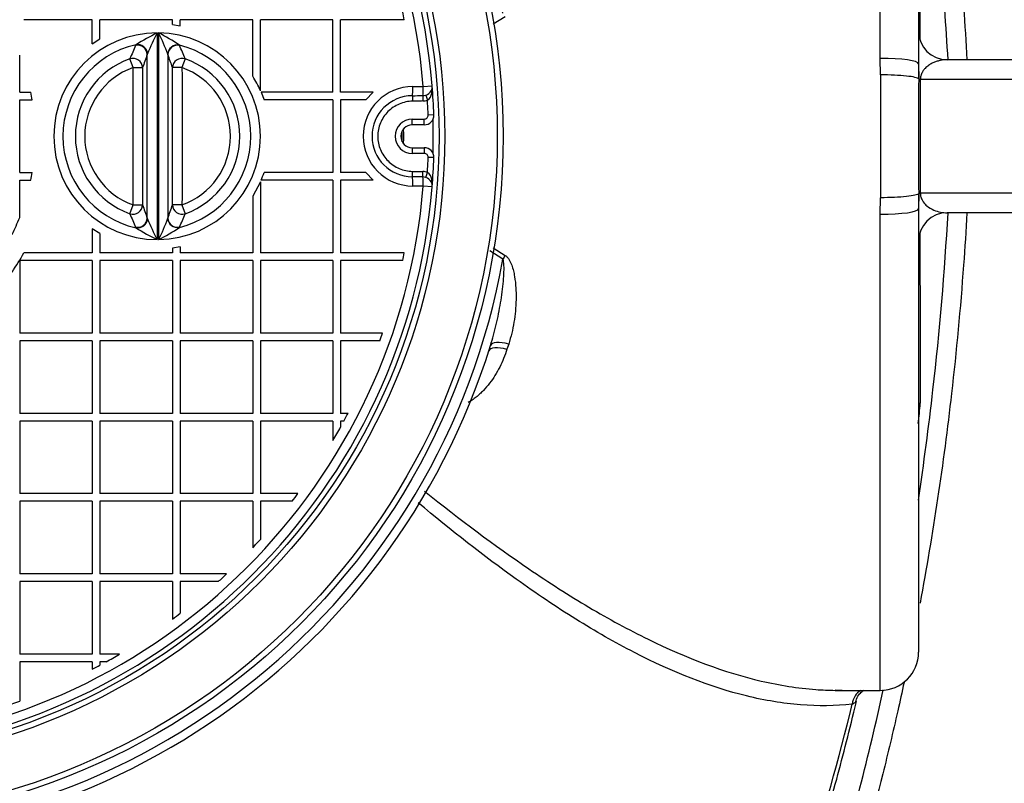
# Model space of a CAD drawing. Units: millimetres. Extents: x 0 to 16800, y 0 to 11880.
# Drawn here: x 6722 to 7237, y 3394 to 3794 of the extents above; entities that cross this region are included whole.
import ezdxf
from ezdxf.enums import TextEntityAlignment as Align

# ---------------------------------------------------------------- set-up
doc = ezdxf.new("R2010")
doc.units = ezdxf.units.MM
doc.header["$LTSCALE"] = 40
doc.layers.add('Default', color=7, linetype='Continuous')
doc.layers.add('DV2_0', color=7, linetype='Continuous')
doc.styles.add('SEACAD_Arial', font='arial.ttf')
doc.dimstyles.new('ISO', dxfattribs={"dimtxt": 140, "dimasz": 140, "dimexe": 70, "dimexo": 0, "dimgap": 35, "dimtad": 1, "dimdec": 0, "dimrnd": 10, "dimtxsty": 'SEACAD_Arial', "dimblk1": '_SE_FILLED', "dimblk2": '_SE_FILLED', "dimsah": 1, "dimcen": 70, "dimadec": 0, "dimazin": 0, "dimtfac": 0.5, "dimtdec": 4, "dimtmove": 0, "dimatfit": 3, "dimfxl": 1, "dimarcsym": 0})

# ---------------------------------------------------------------- blocks, each defined once
blk = doc.blocks.new('SE5')
at = {"layer": 'DV2_0', "color": 7, "linetype": 'Continuous'}
for p, q in [((7172.29, 3773.39), (7172.29, 4022.71)), ((7192.29, 4002.71), (7192.29, 3770.58)), ((6759.79, 3793.63), (6724.03, 3793.63)), ((6759.79, 3780.98), (6759.79, 3793.63)), ((6801.79, 3793.63), (6763.79, 3793.63)), ((6763.79, 3783.56), (6763.79, 3793.63)), ((6801.79, 3791.16), (6801.79, 3793.63)), ((6843.79, 3793.63), (6805.79, 3793.63)), ((6805.79, 3790.47), (6805.79, 3793.63)), ((6843.79, 3764.02), (6843.79, 3793.63)), ((6885.79, 3793.63), (6847.79, 3793.63)), ((6847.79, 3756.49), (6847.79, 3793.63)), ((6885.79, 3755.63), (6885.79, 3793.63)), ((6923.12, 3793.63), (6889.79, 3793.63)), ((6889.79, 3755.63), (6889.79, 3793.63)), ((6975.91, 3795.12), (6969.65, 3791.23)), ((6801.79, 3791.16), (6805.79, 3790.47)), ((6759.79, 3780.98), (6763.79, 3783.56)), ((6782.42, 3780.15), (6782.7, 3780.55)), ((6805.38, 3780.33), (6805.48, 3780.15)), ((6721.79, 3755.63), (6721.79, 3775.08)), ((6781.15, 3768.55), (6779.5, 3773.15)), ((6788.68, 3775.78), (6788.55, 3775.4)), ((6788.55, 3689.86), (6788.55, 3775.4)), ((6799.35, 3775.4), (6799.31, 3775.56)), ((6799.35, 3775.4), (6799.35, 3689.86)), ((6808.39, 3773.17), (6806.75, 3768.56)), ((7172.44, 3764.76), (7172.29, 3773.39)), ((6781.15, 3768.55), (6786.13, 3768.54)), ((6806.75, 3768.56), (6801.77, 3768.56)), ((7192.28, 3770.58), (7192.35, 3762.68)), ((7192.29, 3770.58), (7192.36, 3762.68)), ((7301.19, 3772.63), (7207.29, 3772.63)), ((7193.21, 3762.4), (7192.36, 3762.68)), ((7313.25, 3762.4), (7193.21, 3762.4)), ((6927.59, 3758.65), (6933.04, 3758.65)), ((6933.04, 3758.65), (6937.72, 3759.04)), ((6721.79, 3755.63), (6727.59, 3755.63)), ((6885.79, 3755.63), (6848.16, 3755.63)), ((6848.16, 3755.63), (6849.69, 3751.63)), ((6906.77, 3755.63), (6889.79, 3755.63)), ((6903.06, 3751.63), (6906.77, 3755.63)), ((6927.38, 3753.86), (6927.44, 3750.99)), ((6932.83, 3753.92), (6932.9, 3751.1)), ((6934.3, 3754.19), (6935.24, 3751.53)), ((6721.79, 3713.63), (6721.79, 3751.63)), ((6721.79, 3751.63), (6728.33, 3751.63)), ((6885.79, 3751.63), (6849.69, 3751.63)), ((6885.79, 3751.63), (6885.79, 3713.63)), ((6903.06, 3751.63), (6889.79, 3751.63)), ((6889.79, 3751.63), (6889.79, 3713.63)), ((6938.6, 3743.8), (6935.6, 3743.7)), ((6927.29, 3741.63), (6933.6, 3741.63)), ((6927.29, 3738.63), (6927.29, 3741.63)), ((6933.6, 3738.63), (6927.29, 3738.63)), ((6933.6, 3738.63), (6933.6, 3741.63)), ((6927.29, 3726.63), (6933.6, 3726.63)), ((6927.29, 3726.63), (6927.29, 3723.63)), ((6933.6, 3726.63), (6933.6, 3723.63)), ((6933.6, 3723.63), (6927.29, 3723.63)), ((6938.6, 3721.46), (6935.6, 3721.56)), ((6721.79, 3713.63), (6728.33, 3713.63)), ((6885.79, 3713.63), (6849.69, 3713.63)), ((6903.06, 3713.63), (6889.79, 3713.63)), ((6906.77, 3709.63), (6903.06, 3713.63)), ((6927.38, 3711.4), (6927.44, 3714.27)), ((6932.83, 3711.33), (6932.9, 3714.16)), ((6934.3, 3711.07), (6935.24, 3713.73)), ((6721.79, 3690.18), (6721.79, 3709.63)), ((6721.79, 3709.63), (6727.59, 3709.63)), ((6847.79, 3708.77), (6843.79, 3701.24)), ((6847.79, 3708.77), (6847.79, 3671.63)), ((6885.79, 3709.63), (6848.16, 3709.63)), ((6885.79, 3709.63), (6885.79, 3671.63)), ((6906.77, 3709.63), (6889.79, 3709.63)), ((6889.79, 3709.63), (6889.79, 3671.63)), ((6933.04, 3706.6), (6927.59, 3706.6)), ((6937.72, 3706.22), (6933.04, 3706.6)), ((6843.79, 3701.24), (6843.79, 3671.63)), ((7192.35, 3702.57), (7192.28, 3694.65)), ((7192.36, 3702.57), (7192.29, 3694.65)), ((7193.21, 3702.86), (7192.36, 3702.57)), ((7313.25, 3702.86), (7193.21, 3702.86)), ((6779.5, 3692.1), (6781.15, 3696.71)), ((6781.15, 3696.71), (6786.13, 3696.71)), ((6806.75, 3696.7), (6801.77, 3696.7)), ((6806.75, 3696.7), (6808.39, 3692.09)), ((7172.29, 3691.83), (7172.44, 3700.49)), ((7172.29, 3442.71), (7172.29, 3691.83)), ((7192.29, 3694.65), (7192.29, 3462.71)), ((7301.19, 3692.63), (7207.29, 3692.63)), ((6782.7, 3684.71), (6782.42, 3685.11)), ((6788.55, 3689.86), (6788.68, 3689.48)), ((6799.31, 3689.69), (6799.35, 3689.86)), ((6805.48, 3685.11), (6805.38, 3684.93)), ((6759.79, 3684.28), (6759.79, 3671.63)), ((6763.79, 3681.7), (6759.79, 3684.28)), ((6763.79, 3681.7), (6763.79, 3671.63)), ((6805.79, 3674.79), (6801.79, 3674.1)), ((6805.79, 3674.79), (6805.79, 3671.63)), ((6759.79, 3671.63), (6724.03, 3671.63)), ((6801.79, 3671.63), (6763.79, 3671.63)), ((6801.79, 3674.1), (6801.79, 3671.63)), ((6843.79, 3671.63), (6805.79, 3671.63)), ((6885.79, 3671.63), (6847.79, 3671.63)), ((6923.12, 3671.63), (6889.79, 3671.63)), ((6974.72, 3668.36), (6967.88, 3672.76)), ((6969.68, 3674.19), (6975.94, 3670.3)), ((6759.79, 3667.63), (6721.79, 3667.63)), ((6721.79, 3667.63), (6721.79, 3629.63)), ((6759.79, 3667.63), (6759.79, 3629.63)), ((6801.79, 3667.63), (6763.79, 3667.63)), ((6763.79, 3667.63), (6763.79, 3629.63)), ((6801.79, 3667.63), (6801.79, 3629.63)), ((6843.79, 3667.63), (6805.79, 3667.63)), ((6805.79, 3667.63), (6805.79, 3629.63)), ((6843.79, 3667.63), (6843.79, 3629.63)), ((6885.79, 3667.63), (6847.79, 3667.63)), ((6847.79, 3667.63), (6847.79, 3629.63)), ((6885.79, 3667.63), (6885.79, 3629.63)), ((6922.3, 3667.63), (6889.79, 3667.63)), ((6889.79, 3667.63), (6889.79, 3629.63)), ((6759.79, 3629.63), (6721.79, 3629.63)), ((6801.79, 3629.63), (6763.79, 3629.63)), ((6843.79, 3629.63), (6805.79, 3629.63)), ((6885.79, 3629.63), (6847.79, 3629.63)), ((6911.74, 3629.63), (6889.79, 3629.63)), ((6759.79, 3625.63), (6721.79, 3625.63)), ((6721.79, 3625.63), (6721.79, 3587.63)), ((6759.79, 3625.63), (6759.79, 3587.63)), ((6801.79, 3625.63), (6763.79, 3625.63)), ((6763.79, 3625.63), (6763.79, 3587.63)), ((6801.79, 3625.63), (6801.79, 3587.63)), ((6843.79, 3625.63), (6805.79, 3625.63)), ((6805.79, 3625.63), (6805.79, 3587.63)), ((6843.79, 3625.63), (6843.79, 3587.63)), ((6885.79, 3625.63), (6847.79, 3625.63)), ((6847.79, 3625.63), (6847.79, 3587.63)), ((6885.79, 3625.63), (6885.79, 3587.63)), ((6910.32, 3625.63), (6889.79, 3625.63)), ((6889.79, 3625.63), (6889.79, 3587.63)), ((6977.77, 3623.91), (6976.87, 3621.15)), ((6759.79, 3587.63), (6721.79, 3587.63)), ((6801.79, 3587.63), (6763.79, 3587.63)), ((6843.79, 3587.63), (6805.79, 3587.63)), ((6885.79, 3587.63), (6847.79, 3587.63)), ((6893.65, 3587.63), (6889.79, 3587.63)), ((6759.79, 3583.63), (6721.79, 3583.63)), ((6721.79, 3583.63), (6721.79, 3545.63)), ((6759.79, 3583.63), (6759.79, 3545.63)), ((6801.79, 3583.63), (6763.79, 3583.63)), ((6763.79, 3583.63), (6763.79, 3545.63)), ((6801.79, 3583.63), (6801.79, 3545.63)), ((6843.79, 3583.63), (6805.79, 3583.63)), ((6805.79, 3583.63), (6805.79, 3545.63)), ((6843.79, 3583.63), (6843.79, 3545.63)), ((6885.79, 3583.63), (6847.79, 3583.63)), ((6847.79, 3583.63), (6847.79, 3545.63)), ((6885.79, 3583.63), (6885.79, 3573.43)), ((6891.54, 3583.63), (6889.79, 3583.63)), ((6889.79, 3583.63), (6889.79, 3580.44)), ((6759.79, 3545.63), (6721.79, 3545.63)), ((6759.79, 3541.63), (6721.79, 3541.63)), ((6721.79, 3541.63), (6721.79, 3503.63)), ((6759.79, 3541.63), (6759.79, 3503.63)), ((6801.79, 3545.63), (6763.79, 3545.63)), ((6801.79, 3541.63), (6763.79, 3541.63)), ((6763.79, 3541.63), (6763.79, 3503.63)), ((6801.79, 3541.63), (6801.79, 3503.63)), ((6843.79, 3545.63), (6805.79, 3545.63)), ((6843.79, 3541.63), (6805.79, 3541.63)), ((6805.79, 3541.63), (6805.79, 3503.63)), ((6843.79, 3541.63), (6843.79, 3517.35)), ((6867.42, 3545.63), (6847.79, 3545.63)), ((6864.41, 3541.63), (6847.79, 3541.63)), ((6847.79, 3541.63), (6847.79, 3521.68)), ((6759.79, 3503.63), (6721.79, 3503.63)), ((6759.79, 3499.63), (6721.79, 3499.63)), ((6721.79, 3499.63), (6721.79, 3461.63)), ((6759.79, 3499.63), (6759.79, 3461.63)), ((6801.79, 3503.63), (6763.79, 3503.63)), ((6801.79, 3499.63), (6763.79, 3499.63)), ((6763.79, 3499.63), (6763.79, 3461.63)), ((6801.79, 3499.63), (6801.79, 3480.01)), ((6830.07, 3503.63), (6805.79, 3503.63)), ((6825.74, 3499.63), (6805.79, 3499.63)), ((6805.79, 3499.63), (6805.79, 3483.02)), ((6759.79, 3461.63), (6721.79, 3461.63)), ((6774, 3461.63), (6763.79, 3461.63)), ((6759.79, 3457.63), (6721.79, 3457.63)), ((6721.79, 3457.63), (6721.79, 3437.1)), ((6759.79, 3457.63), (6759.79, 3453.77)), ((6766.98, 3457.63), (6763.79, 3457.63)), ((6763.79, 3457.63), (6763.79, 3455.89)), ((7149.91, 3442.71), (7172.29, 3442.71))]:
    blk.add_line(p, q, dxfattribs=at)
for radius in [360, 357, 329.5, 326.5]:
    blk.add_circle((6614.79, 3732.63), radius, dxfattribs=at)
for centre, radius, start, end in [((6614.79, 3732.63), 370, 17.2417, 173.1079), ((6614.79, 3732.63), 365.62, 10.149, 173.3478), ((6614.79, 3732.63), 324, 4.6751, 85.3249), ((6614.79, 3732.63), 319.3, 4.6751, 85.3249), ((6614.79, 3732.63), 314.3, 11.191, 11.9353), ((6793.74, 3732.63), 54.08, 90.0416, 269.9584), ((6851.73, 3670.18), 130.18, 116.4704, 122.0215), ((6966.38, 3700.69), 192.92, 153.5197, 157.0933), ((6793.74, 3732.63), 54.08, 270.8427, 89.1573), ((6751.16, 3700.52), 96.49, 55.8061, 63.2819), ((6702.21, 3740.6), 103.2, 19.8042, 26.5355), ((7207.29, 3787.63), 15, 180, 270), ((6793.57, 3732.63), 49.14, 102.7794, 257.2206), ((7380.7, 3527.02), 649.63, 157.06722, 157.73574), ((6793.57, 3732.63), 49.14, 283.9074, 76.0926), ((6205.2, 3526.1), 651.83, 22.27351, 22.93876), ((6793.96, 3732.63), 43.03, 109.6393, 250.3607), ((7105.26, 3659.49), 337.25, 159.8993, 161.1339), ((6482.24, 3659.31), 337.69, 18.8761, 20.1074), ((6793.96, 3732.63), 43.03, 289.5917, 70.4083), ((6793.96, 3732.63), 38.14, 109.6393, 250.3607), ((6793.96, 3732.63), 38.14, 289.5917, 70.4083), ((6793.93, 3732.73), 58.88, 23.8033, 32.1134), ((18536.36, 3732.91), 11363.97, 179.83944, 180.163467), ((30368.96, 3732.9), 23176.62, 179.926367, 180.074965), ((6927.59, 3732.63), 26.02, 90, 270), ((6932.73, 3758.63), 5, 335.5657, 4.6751), ((6923.46, 3757.82), 14.31, 349.2302, 4.8797), ((6614.79, 3732.63), 324, 1.9761, 4.6751), ((6614.79, 3732.63), 115.11, 9.5003, 11.5253), ((6927.49, 3732.63), 21.23, 90.2965, 269.7035), ((6896.17, 6445.25), 2691.58, 270.66446, 270.78054), ((6932.73, 3758.63), 4.71, 271.2482, 289.4278), ((6932.94, 3758.97), 4.97, 285.8813, 330.9765), ((6932.1, 3756.03), 5.49, 304.8557, 350.7267), ((6932.73, 3758.63), 7.53, 271.2482, 289.4278), ((6614.79, 3732.63), 321, 1.9761, 3.3753), ((6933.6, 3743.63), 5, 270, 1.9761), ((6933.6, 3743.63), 2, 270, 1.9761), ((6927.29, 3732.63), 9, 90, 270), ((6927.29, 3732.63), 6, 90, 270), ((6614.79, 3732.63), 323.5, 0, 1.5874), ((6614.79, 3732.63), 307.26, 0, 0.5391), ((6614.79, 3732.63), 307.26, 359.4609, 0), ((6614.79, 3732.63), 308, 0, 0.7329), ((6614.79, 3732.63), 308, 359.2671, 0), ((6614.79, 3732.63), 323.5, 358.4126, 0), ((6933.6, 3721.63), 5, 358.0239, 90), ((6933.6, 3721.63), 2, 358.0239, 90), ((6614.79, 3732.63), 321, 356.6247, 358.0239), ((6614.79, 3732.63), 324, 355.3249, 358.0239), ((6614.79, 3732.63), 115.11, 348.4747, 350.4997), ((6793.76, 3732.62), 59.06, 337.0877, 341.2406), ((6896.17, 1020), 2691.58, 89.21946, 89.33554), ((6932.73, 3706.63), 4.71, 70.5722, 88.7518), ((6932.73, 3706.63), 7.53, 70.5722, 88.7518), ((6933.07, 3706.45), 4.78, 28.072, 75.0702), ((6932.1, 3709.23), 5.49, 9.2726, 55.145), ((6614.79, 3732.63), 319.3, 274.6751, 355.3249), ((6614.79, 3732.63), 324, 274.6751, 355.3249), ((6932.73, 3706.63), 5, 355.3249, 24.4343), ((6923.46, 3707.44), 14.31, 355.1203, 10.7698), ((7105.26, 3805.76), 337.25, 198.8661, 200.1007), ((6482.24, 3805.95), 337.69, 339.8926, 341.1239), ((6614.79, 3732.63), 365.62, 186.6522, 349.8765), ((7380.7, 3938.23), 649.63, 202.26426, 202.93278), ((6205.2, 3939.16), 651.83, 337.06124, 337.72649), ((7207.29, 3677.63), 15, 90, 180), ((6614.79, 3732.63), 370, 186.8921, 342.7837), ((6614.79, 3732.63), 115.11, 333.478, 338.3587), ((6966.38, 3764.57), 192.92, 202.9067, 206.4803), ((6702.21, 3724.66), 103.2, 333.4645, 340.1958), ((6851.73, 3795.08), 130.18, 237.9785, 243.5296), ((6751.16, 3764.74), 96.49, 296.7181, 304.1939), ((6614.79, 3732.63), 125.11, 325.4112, 330.8201), ((6614.79, 3732.63), 314.3, 348.0647, 348.809), ((6614.79, 3732.63), 314.3, 340.0966, 340.8703), ((7018.44, 3604.41), 175.09, 352.745, 356.2635), ((6614.79, 3732.63), 314.3, 331.7016, 332.5266), ((6614.79, 3732.63), 314.3, 329.5671, 331.039), ((6614.79, 3732.63), 314.3, 322.5772, 323.4898), ((6614.79, 3732.63), 314.3, 316.7687, 317.844), ((6614.79, 3732.63), 314.3, 312.156, 313.2313), ((6614.79, 3732.63), 314.3, 306.5102, 307.4228), ((6614.79, 3732.63), 314.3, 298.961, 300.4329), ((7172.29, 3462.71), 20, 270, 0), ((6614.79, 3732.63), 314.3, 297.4734, 298.2984), ((7153.07, 3512.23), 69.47, 266.3482, 269.4149), ((6614.79, 3732.63), 314.3, 289.1297, 289.9034)]:
    blk.add_arc(centre, radius, start, end, dxfattribs=at)
for centre, major_axis, ratio, start_param, end_param in [((6783.57, 3775.4), (-4.7, 1.72), 0.968864, 3.501311, 5.286404), ((6783.82, 3775.79), (-3.73, 3.33), 0.937859, 3.899543, 5.640755), ((6804.25, 3775.57), (4.25, 2.63), 0.95742, 0.80405, 2.569783), ((6804.33, 3775.4), (4.7, 1.72), 0.968883, 0.997253, 2.78176), ((6781.15, 3768.55), (-4.73, 1.61), 0.965065, 3.480695, 5.366611), ((6806.75, 3768.56), (4.73, 1.61), 0.965099, 0.917205, 2.802319), ((7172.29, 3770.58), (20, 0), 0.140262, 0, 1.570796), ((6927.29, 3758.63), (0, -5), 0.059538, 0.302035, 1.57575), ((6932.73, 3758.63), (0, -5), 0.060574, 0.34528, 1.57575), ((6940.02, 3755.32), (-2.73, 1.24), 0.586261, 0, 0.745518), ((6927.29, 3706.63), (0, 5), 0.059538, 4.707435, 5.98115), ((6932.73, 3706.63), (0, -5), 0.060574, 1.565843, 2.796313), ((6940.02, 3709.94), (-2.73, -1.24), 0.586261, 5.537667, 6.283185), ((6781.15, 3696.71), (-4.73, -1.61), 0.965065, 0.916574, 2.80249), ((6806.75, 3696.7), (4.73, -1.61), 0.965099, 3.480866, 5.36598), ((7172.29, 3694.65), (20, 0), 0.14095, 4.712389, 6.283185), ((6783.57, 3689.86), (-4.7, -1.72), 0.968864, 0.996781, 2.781875), ((6783.82, 3689.47), (-3.73, -3.33), 0.937859, 0.64243, 2.383642), ((6804.25, 3689.69), (4.25, -2.63), 0.95742, 3.713402, 5.479135), ((6804.33, 3689.86), (4.7, -1.72), 0.968883, 3.501425, 5.285932), ((6975.94, 3668.15), (-5.27, -8.5), 0.115378, 4.528463, 4.758235), ((6977.77, 3620.16), (-9.55, 2.96), 0.360596, 4.823663, 6.283185), ((6976.87, 3617.3), (-9.53, 3.03), 0.369069, 4.829405, 6.283185), ((7202.29, 3591.86), (10, 0), 0.28063, 2.722431, 3.141593), ((7165.82, 3433.61), (1.15, -9.93), 0.829289, 3.468144, 4.42473)]:
    blk.add_ellipse(centre, major_axis=major_axis, ratio=ratio, start_param=start_param, end_param=end_param, dxfattribs=at)
for points, knots in [([(7400.03, 3732.63), (7399.57, 3769.5), (7398.58, 3830.62), (7391.08, 3929.55), (7379.56, 4022.39), (7363.97, 4111.91), (7344.71, 4197.25), (7322, 4278.48), (7296.06, 4355.46), (7267.08, 4428.1), (7235.21, 4496.27), (7202.41, 4556.51), (7169.38, 4609.27), (7136.76, 4655.16), (7102.46, 4697.49), (7066.56, 4736.13), (7029.11, 4770.93), (6990.21, 4801.72), (6949.94, 4828.32), (6908.41, 4850.53), (6865.65, 4868.19), (6822.17, 4880.95), (6776.71, 4889.09), (6748.82, 4890.14), (6732.29, 4890.63)], [0, 0, 0, 0, 0.0689, 0.135551, 0.199938, 0.262074, 0.321989, 0.379727, 0.435336, 0.488868, 0.540375, 0.58991, 0.629728, 0.668255, 0.705535, 0.74162, 0.776578, 0.810493, 0.843468, 0.875638, 0.907163, 0.938242, 0.969101, 1, 1, 1, 1]), ([(7396.19, 3732.63), (7396.19, 3762.96), (7395.5, 3793.28), (7392.75, 3853.83), (7390.68, 3884.06), (7385.14, 3944.43), (7381.67, 3974.57), (7373.28, 4034.59), (7368.38, 4064.49), (7357.05, 4124.05), (7350.65, 4153.69), (7336.29, 4212.48), (7328.34, 4241.66), (7310.77, 4299.55), (7301.15, 4328.26), (7280.08, 4385.15), (7268.69, 4413.15), (7244.12, 4468.04), (7230.93, 4494.96), (7202.53, 4547.61), (7187.32, 4573.34), (7154.55, 4623.44), (7137, 4647.8), (7108.53, 4683.09), (7098.68, 4694.64), (7083.31, 4711.62), (7078.08, 4717.21), (7067.49, 4728.2), (7062.12, 4733.6), (7034.84, 4760.12), (7011.74, 4779.8), (6980.88, 4802.06), (6974.61, 4806.39), (6961.86, 4814.81), (6955.36, 4818.9), (6935.69, 4830.68), (6922.32, 4837.89), (6881.4, 4857.46), (6853.05, 4867.78), (6808.63, 4878.47), (6793.43, 4881.22), (6762.99, 4884.89), (6747.68, 4885.81), (6732.29, 4885.81)], [0, 0, 0, 0, 0.0625, 0.0625, 0.125, 0.125, 0.1875, 0.1875, 0.25, 0.25, 0.3125, 0.3125, 0.375, 0.375, 0.4375, 0.4375, 0.5, 0.5, 0.5625, 0.5625, 0.625, 0.625, 0.6875, 0.6875, 0.71875, 0.71875, 0.734375, 0.734375, 0.75, 0.75, 0.8125, 0.8125, 0.828125, 0.828125, 0.84375, 0.84375, 0.875, 0.875, 0.9375, 0.9375, 0.96875, 0.96875, 1, 1, 1, 1]), ([(6732.29, 4883.77), (6739.65, 4883.77), (6747.02, 4883.55), (6761.7, 4882.71), (6769.03, 4882.07), (6790.99, 4879.53), (6805.38, 4877.01), (6847.84, 4867.22), (6875.23, 4857.68), (6908.43, 4842.41), (6915.03, 4839.19), (6928.07, 4832.44), (6934.48, 4828.93), (6953.41, 4818.02), (6965.63, 4810.25), (7001.26, 4785.59), (7023.6, 4767.38), (7055.37, 4737.85), (7065.67, 4727.64), (7085.73, 4706.52), (7095.49, 4695.6), (7123.74, 4662.22), (7141.26, 4639.06), (7174.14, 4591.22), (7189.48, 4566.54), (7211.07, 4528.53), (7218.03, 4515.68), (7231.41, 4489.87), (7237.83, 4476.88), (7268.75, 4411.55), (7289.67, 4358.09), (7325.46, 4249.26), (7340.3, 4193.88), (7358.54, 4109.54), (7363.95, 4081.21), (7373.46, 4024.15), (7377.56, 3995.37), (7387.88, 3908.99), (7392.15, 3851.17), (7393.9, 3793.15)], [0, 0, 0, 0, 0.015625, 0.015625, 0.03125, 0.03125, 0.0625, 0.0625, 0.125, 0.125, 0.140625, 0.140625, 0.15625, 0.15625, 0.1875, 0.1875, 0.25, 0.25, 0.28125, 0.28125, 0.3125, 0.3125, 0.375, 0.375, 0.4375, 0.4375, 0.46875, 0.46875, 0.5, 0.5, 0.625, 0.625, 0.75, 0.75, 0.8125, 0.8125, 0.875, 0.875, 1, 1, 1, 1]), ([(7388.28, 3792.98), (7386.54, 3850.65), (7382.31, 3908.11), (7372.09, 3993.96), (7368.03, 4022.56), (7358.61, 4079.28), (7353.25, 4107.44), (7335.18, 4191.28), (7320.47, 4246.33), (7285.03, 4354.53), (7264.31, 4407.69), (7233.7, 4472.65), (7227.34, 4485.56), (7214.1, 4511.23), (7207.2, 4524.01), (7185.82, 4561.84), (7170.62, 4586.41), (7138.06, 4634.03), (7120.7, 4657.09), (7092.73, 4690.33), (7083.05, 4701.21), (7063.18, 4722.27), (7052.97, 4732.45), (7021.47, 4761.91), (6999.32, 4780.08), (6964.01, 4804.7), (6951.88, 4812.46), (6933.11, 4823.35), (6926.75, 4826.86), (6913.83, 4833.6), (6907.27, 4836.84), (6874.3, 4852.11), (6847.11, 4861.66), (6804.92, 4871.48), (6790.63, 4874), (6768.81, 4876.55), (6761.52, 4877.18), (6750.58, 4877.82), (6746.92, 4877.98), (6741.44, 4878.14), (6738.7, 4878.2), (6735.95, 4878.23), (6734.12, 4878.25), (6733.19, 4878.25), (6732.29, 4878.25)], [0, 0, 0, 0, 0.125, 0.125, 0.1875, 0.1875, 0.25, 0.25, 0.375, 0.375, 0.5, 0.5, 0.53125, 0.53125, 0.5625, 0.5625, 0.625, 0.625, 0.6875, 0.6875, 0.71875, 0.71875, 0.75, 0.75, 0.8125, 0.8125, 0.84375, 0.84375, 0.859375, 0.859375, 0.875, 0.875, 0.9375, 0.9375, 0.96875, 0.96875, 0.984375, 0.984375, 0.992188, 0.992188, 0.996094, 0.998047, 0.998047, 1, 1, 1, 1]), ([(6732.29, 4746.54), (6733.13, 4746.54), (6733.98, 4746.54), (6735.67, 4746.52), (6738.21, 4746.49), (6740.73, 4746.43), (6745.78, 4746.28), (6749.14, 4746.13), (6759.18, 4745.52), (6765.83, 4744.92), (6785.7, 4742.54), (6798.8, 4740.19), (6824.73, 4734.02), (6837.56, 4730.19), (6856.61, 4723.39), (6862.92, 4720.95), (6875.33, 4715.76), (6881.45, 4713.02), (6911.66, 4698.6), (6934.56, 4684.79), (6961.86, 4665.13), (6967.26, 4661.07), (6977.85, 4652.79), (6983.05, 4648.55), (6998.38, 4635.6), (7008.24, 4626.63), (7036.88, 4598.82), (7054.69, 4579.08), (7079.84, 4547.97), (7087.95, 4537.35), (7103.69, 4515.64), (7111.3, 4504.56), (7133.24, 4470.98), (7146.75, 4448.07), (7171.87, 4401.34), (7183.48, 4377.53), (7205.05, 4329.12), (7215, 4304.52), (7228.8, 4267.08), (7233.21, 4254.52), (7241.67, 4229.21), (7245.72, 4216.45), (7265.02, 4152.49), (7277.42, 4100.88), (7297.04, 3996.9), (7304.26, 3944.54), (7313.87, 3839.11), (7316.27, 3786.04), (7316.26, 3732.63)], [0, 0, 0, 0, 0.001953, 0.001953, 0.003906, 0.007812, 0.007812, 0.015625, 0.015625, 0.03125, 0.03125, 0.0625, 0.0625, 0.09375, 0.09375, 0.109375, 0.109375, 0.125, 0.125, 0.1875, 0.1875, 0.203125, 0.203125, 0.21875, 0.21875, 0.25, 0.25, 0.3125, 0.3125, 0.34375, 0.34375, 0.375, 0.375, 0.4375, 0.4375, 0.5, 0.5, 0.5625, 0.5625, 0.59375, 0.59375, 0.625, 0.625, 0.75, 0.75, 0.875, 0.875, 1, 1, 1, 1]), ([(7305.13, 3785.34), (7303.53, 3835.76), (7299.77, 3885.92), (7287.8, 3985.73), (7279.6, 4035.37), (7258.28, 4134.08), (7245.31, 4182.53), (7214.22, 4277.34), (7196.12, 4323.72), (7164.28, 4391.42), (7152.88, 4413.67), (7134.41, 4446.49), (7128.02, 4457.34), (7114.75, 4478.84), (7107.85, 4489.52), (7086.42, 4521.02), (7071.25, 4541.28), (7038.82, 4580.05), (7021.56, 4598.57), (6993.76, 4624.75), (6984.23, 4633.14), (6964.7, 4649.14), (6954.68, 4656.76), (6923.8, 4678.39), (6902.14, 4691.16), (6873.36, 4704.58), (6867.51, 4707.14), (6855.68, 4711.96), (6849.73, 4714.21), (6831.78, 4720.47), (6819.68, 4723.99), (6795.2, 4729.68), (6782.82, 4731.85), (6764.04, 4734.04), (6757.74, 4734.59), (6748.24, 4735.14), (6745.07, 4735.27), (6740.29, 4735.41), (6737.89, 4735.46), (6735.5, 4735.49), (6733.9, 4735.5), (6733.08, 4735.5), (6732.29, 4735.5)], [0, 0, 0, 0, 0.125, 0.125, 0.25, 0.25, 0.375, 0.375, 0.5, 0.5, 0.5625, 0.5625, 0.59375, 0.59375, 0.625, 0.625, 0.6875, 0.6875, 0.75, 0.75, 0.78125, 0.78125, 0.8125, 0.8125, 0.875, 0.875, 0.890625, 0.890625, 0.90625, 0.90625, 0.9375, 0.9375, 0.96875, 0.96875, 0.984375, 0.984375, 0.992188, 0.992188, 0.996094, 0.998047, 0.998047, 1, 1, 1, 1]), ([(7192.67, 3979.07), (7199.65, 3941.97), (7205.25, 3904.64), (7212.11, 3844.82), (7214.21, 3822.5), (7216.51, 3790.96), (7217.11, 3781.82), (7217.62, 3772.66)], [0.7694399, 0.7694399, 0.7694399, 0.7694399, 0.875, 0.875, 0.9375, 0.9375, 0.9629647, 0.9629647, 0.9629647, 0.9629647]), ([(7207.73, 3772.6), (7207.23, 3781.46), (7206.66, 3790.31), (7204.4, 3821.25), (7202.35, 3843.27), (7197.72, 3883.9), (7195.27, 3902.53), (7192.48, 3921.11)], [0.037503, 0.037503, 0.037503, 0.037503, 0.0625, 0.0625, 0.125, 0.125, 0.1782352, 0.1782352, 0.1782352, 0.1782352]), ([(7193.16, 3872.36), (7193.12, 3849.45), (7193.08, 3826.37), (7193.03, 3796.69), (7193.02, 3790.26), (7193.01, 3783.82)], [0, 0, 0, 0, 0.5, 0.5, 0.6376936, 0.6376936, 0.6376936, 0.6376936]), ([(7207.29, 3772.63), (7206.15, 3772.63), (7204.99, 3772.53), (7203.23, 3772.2), (7202.64, 3772.06), (7201.45, 3771.71), (7200.85, 3771.5), (7199.65, 3770.99), (7199.04, 3770.68), (7197.83, 3769.96), (7197.22, 3769.54), (7196.31, 3768.75), (7196.01, 3768.46), (7195.4, 3767.8), (7195.09, 3767.43), (7194.64, 3766.79), (7194.49, 3766.55), (7194.2, 3766.04), (7194.05, 3765.75), (7193.83, 3765.26), (7193.76, 3765.09), (7193.62, 3764.7), (7193.56, 3764.5), (7193.46, 3764.15), (7193.43, 3764.03), (7193.37, 3763.76), (7193.34, 3763.62), (7193.26, 3763.16), (7193.22, 3762.8), (7193.21, 3762.4)], [0, 0, 0, 0, 0.25, 0.25, 0.375, 0.375, 0.5, 0.5, 0.625, 0.625, 0.75, 0.75, 0.8125, 0.8125, 0.875, 0.875, 0.90625, 0.90625, 0.9375, 0.9375, 0.953125, 0.953125, 0.96875, 0.96875, 0.976562, 0.976562, 0.984375, 0.984375, 1, 1, 1, 1]), ([(7192.36, 3762.68), (7192.13, 3762.96), (7191.45, 3763.22), (7189.25, 3763.72), (7187.74, 3763.95), (7184.1, 3764.33), (7181.97, 3764.48), (7177.37, 3764.69), (7174.91, 3764.75), (7172.44, 3764.76)], [0, 0, 0, 0, 0.25, 0.25, 0.5, 0.5, 0.75, 0.75, 1, 1, 1, 1]), ([(7193.21, 3762.4), (7193.2, 3752.5), (7193.2, 3742.56), (7193.2, 3722.7), (7193.2, 3712.76), (7193.21, 3702.86)], [0, 0, 0, 0, 0.5, 0.5, 1, 1, 1, 1]), ([(6927.44, 3750.99), (6925.03, 3750.95), (6922.65, 3750.43), (6918.28, 3748.57), (6916.26, 3747.2), (6913.74, 3744.67), (6912.97, 3743.73), (6911.65, 3741.75), (6911.1, 3740.71), (6910.18, 3738.5), (6909.83, 3737.34), (6909.37, 3735.01), (6909.25, 3733.83), (6909.25, 3730.22), (6909.74, 3727.83), (6911.1, 3724.54), (6911.67, 3723.47), (6913, 3721.49), (6913.75, 3720.57), (6915.43, 3718.89), (6916.37, 3718.11), (6918.34, 3716.78), (6919.38, 3716.22), (6921.58, 3715.28), (6922.73, 3714.92), (6925.05, 3714.43), (6926.23, 3714.29), (6927.44, 3714.27)], [0, 0, 0, 0, 0.125, 0.125, 0.25, 0.25, 0.3125, 0.3125, 0.375, 0.375, 0.4375, 0.4375, 0.5, 0.5, 0.625, 0.625, 0.6875, 0.6875, 0.75, 0.75, 0.8125, 0.8125, 0.875, 0.875, 0.9375, 0.9375, 1, 1, 1, 1]), ([(6932.9, 3751.1), (6931.96, 3751.08), (6931.03, 3751.06), (6930.1, 3751.04), (6929.21, 3751.02), (6928.32, 3751.01), (6927.44, 3750.99)], [0, 0, 0, 0, 0.512906, 0.512906, 0.512906, 1, 1, 1, 1]), ([(7316.26, 3732.63), (7316.27, 3679.19), (7313.87, 3626.17), (7304.28, 3520.92), (7297.09, 3468.7), (7277.58, 3365.14), (7265.27, 3313.78), (7242.34, 3237.51), (7233.94, 3212.21), (7215.47, 3161.91), (7205.45, 3137.09), (7183.77, 3088.34), (7172.1, 3064.37), (7146.87, 3017.4), (7133.31, 2994.39), (7111.3, 2960.7), (7103.7, 2949.63), (7088.03, 2928.01), (7079.95, 2917.43), (7054.93, 2886.46), (7037.22, 2866.82), (6999.33, 2829.93), (6979.16, 2812.67), (6946.55, 2789.07), (6935.23, 2781.55), (6912.14, 2767.68), (6900.35, 2761.29), (6876.21, 2749.7), (6863.87, 2744.5), (6844.91, 2737.67), (6838.51, 2735.56), (6825.56, 2731.67), (6819, 2729.89), (6799.29, 2725.16), (6786.04, 2722.77), (6766.01, 2720.36), (6759.3, 2719.75), (6749.21, 2719.14), (6745.83, 2718.98), (6740.76, 2718.83), (6738.23, 2718.77), (6735.26, 2718.73), (6733.99, 2718.72), (6733.14, 2718.72), (6732.71, 2718.72), (6732.29, 2718.72)], [0, 0, 0, 0, 0.125, 0.125, 0.25, 0.25, 0.375, 0.375, 0.4375, 0.4375, 0.5, 0.5, 0.5625, 0.5625, 0.625, 0.625, 0.65625, 0.65625, 0.6875, 0.6875, 0.75, 0.75, 0.8125, 0.8125, 0.84375, 0.84375, 0.875, 0.875, 0.90625, 0.90625, 0.921875, 0.921875, 0.9375, 0.9375, 0.96875, 0.96875, 0.984375, 0.984375, 0.992188, 0.992188, 0.996094, 0.998047, 0.999023, 0.999023, 1, 1, 1, 1]), ([(6732.29, 2579.45), (6762.96, 2579.45), (6793, 2583.11), (6829.85, 2591.88), (6837.19, 2593.84), (6851.79, 2598.18), (6859.07, 2600.57), (6880.66, 2608.29), (6894.68, 2614.16), (6922.05, 2627.23), (6935.39, 2634.42), (6954.95, 2646.11), (6961.39, 2650.15), (6974.13, 2658.54), (6980.43, 2662.88), (7011.36, 2685.15), (7034.37, 2704.73), (7077.63, 2746.69), (7097.89, 2769.07), (7126.52, 2804.43), (7135.79, 2816.54), (7153.64, 2841.11), (7162.22, 2853.58), (7187.04, 2891.45), (7202.35, 2917.33), (7230.88, 2970.2), (7244.1, 2997.17), (7268.68, 3052.08), (7280.04, 3080.02), (7295.82, 3122.59), (7300.86, 3136.91), (7310.52, 3165.64), (7315.12, 3180.07), (7328.32, 3223.53), (7336.28, 3252.74), (7350.66, 3311.61), (7357.07, 3341.27), (7368.38, 3400.78), (7373.28, 3430.66), (7381.66, 3490.65), (7385.13, 3520.78), (7393.45, 3611.34), (7396.19, 3671.98), (7396.19, 3732.63)], [0, 0, 0, 0, 0.0625, 0.0625, 0.078125, 0.078125, 0.09375, 0.09375, 0.125, 0.125, 0.15625, 0.15625, 0.171875, 0.171875, 0.1875, 0.1875, 0.25, 0.25, 0.3125, 0.3125, 0.34375, 0.34375, 0.375, 0.375, 0.4375, 0.4375, 0.5, 0.5, 0.5625, 0.5625, 0.59375, 0.59375, 0.625, 0.625, 0.6875, 0.6875, 0.75, 0.75, 0.8125, 0.8125, 0.875, 0.875, 1, 1, 1, 1]), ([(6732.29, 2574.63), (6746.8, 2575), (6770.81, 2575.79), (6809.32, 2581.77), (6850.63, 2592.08), (6895.11, 2608.44), (6941.14, 2631.69), (6983.18, 2658.51), (7021.43, 2687.92), (7056.13, 2719.08), (7090.79, 2754.65), (7124.56, 2794.36), (7156.73, 2837.63), (7184.46, 2879.62), (7208.21, 2919.56), (7228.53, 2957.08), (7248.07, 2996.34), (7267.95, 3040.16), (7288.79, 3091.37), (7309.35, 3148.4), (7329.18, 3211.57), (7346.64, 3276.86), (7361.7, 3343.75), (7374.35, 3411.7), (7385.06, 3484.74), (7393.32, 3562.39), (7398.92, 3647.22), (7399.67, 3700.23), (7400.03, 3732.63)], [0, 0, 0, 0, 0.027117, 0.053197, 0.078424, 0.114949, 0.150174, 0.18426, 0.217273, 0.24921, 0.280031, 0.319278, 0.356254, 0.390772, 0.422649, 0.451713, 0.478447, 0.512768, 0.550578, 0.592039, 0.637323, 0.686614, 0.730891, 0.7782, 0.828657, 0.882376, 0.939461, 1, 1, 1, 1]), ([(6927.44, 3714.27), (6928.32, 3714.25), (6929.21, 3714.23), (6930.1, 3714.22), (6931.03, 3714.2), (6931.96, 3714.18), (6932.9, 3714.16)], [0, 0, 0, 0, 0.487094, 0.487094, 0.487094, 1, 1, 1, 1]), ([(7192.36, 3702.57), (7192.13, 3702.3), (7191.45, 3702.03), (7189.25, 3701.53), (7187.74, 3701.31), (7184.1, 3700.92), (7181.97, 3700.77), (7177.37, 3700.56), (7174.91, 3700.5), (7172.44, 3700.49)], [0, 0, 0, 0, 0.25, 0.25, 0.5, 0.5, 0.75, 0.75, 1, 1, 1, 1]), ([(7193.21, 3702.86), (7193.22, 3702.46), (7193.26, 3702.1), (7193.36, 3701.5), (7193.42, 3701.24), (7193.62, 3700.54), (7193.76, 3700.17), (7194.19, 3699.18), (7194.49, 3698.69), (7195.39, 3697.4), (7196, 3696.78), (7197.83, 3695.2), (7199.05, 3694.53), (7202.65, 3692.99), (7205, 3692.63), (7207.29, 3692.63)], [0, 0, 0, 0, 0.015625, 0.015625, 0.03125, 0.03125, 0.0625, 0.0625, 0.125, 0.125, 0.25, 0.25, 0.5, 0.5, 1, 1, 1, 1]), ([(7192.19, 3542.22), (7195.09, 3561.42), (7197.64, 3580.69), (7203.34, 3630.71), (7205.97, 3661.55), (7207.73, 3692.55)], [0.8199234, 0.8199234, 0.8199234, 0.8199234, 0.875, 0.875, 0.962428, 0.962428, 0.962428, 0.962428]), ([(7217.62, 3692.58), (7217.11, 3683.44), (7216.51, 3674.3), (7214.2, 3642.74), (7212.11, 3620.37), (7205.33, 3561.34), (7199.87, 3524.78), (7193.08, 3488.39)], [0.0370594, 0.0370594, 0.0370594, 0.0370594, 0.0625, 0.0625, 0.125, 0.125, 0.2278909, 0.2278909, 0.2278909, 0.2278909]), ([(6732.29, 2729.76), (6733.08, 2729.76), (6733.89, 2729.76), (6735.49, 2729.77), (6737.88, 2729.8), (6743.46, 2729.91), (6748.22, 2730.12), (6757.72, 2730.67), (6764.02, 2731.22), (6782.83, 2733.41), (6795.25, 2735.58), (6813.71, 2739.88), (6819.83, 2741.49), (6832.02, 2745.04), (6838.1, 2746.98), (6856.17, 2753.31), (6867.89, 2758.12), (6902.18, 2774.13), (6923.88, 2786.91), (6954.99, 2808.72), (6965.15, 2816.46), (6984.74, 2832.56), (6994.2, 2840.92), (7021.68, 2866.82), (7038.8, 2885.19), (7071.07, 2923.75), (7086.21, 2943.95), (7114.76, 2985.89), (7127.97, 3007.35), (7152.61, 3051.09), (7164.05, 3073.37), (7196.02, 3141.27), (7214.25, 3187.96), (7237.76, 3259.75), (7244.96, 3284.02), (7258.02, 3332.66), (7263.89, 3357.08), (7279.72, 3430.61), (7287.86, 3480.01), (7299.77, 3579.46), (7303.53, 3629.53), (7305.13, 3679.92)], [0, 0, 0, 0, 0.001953, 0.001953, 0.003906, 0.007813, 0.015625, 0.015625, 0.03125, 0.03125, 0.0625, 0.0625, 0.078125, 0.078125, 0.09375, 0.09375, 0.125, 0.125, 0.1875, 0.1875, 0.21875, 0.21875, 0.25, 0.25, 0.3125, 0.3125, 0.375, 0.375, 0.4375, 0.4375, 0.5, 0.5, 0.625, 0.625, 0.6875, 0.6875, 0.75, 0.75, 0.875, 0.875, 1, 1, 1, 1]), ([(7193.01, 3681.45), (7193.02, 3675.03), (7193.03, 3668.63), (7193.06, 3650.61), (7193.08, 3639.03), (7193.11, 3621.71), (7193.12, 3615.95), (7193.14, 3604.46), (7193.15, 3598.73), (7193.16, 3593)], [0.3626982, 0.3626982, 0.3626982, 0.3626982, 0.5, 0.5, 0.75, 0.75, 0.875, 0.875, 1, 1, 1, 1]), ([(6732.29, 2587.01), (6739.6, 2587.01), (6746.93, 2587.22), (6761.52, 2588.07), (6768.81, 2588.71), (6790.63, 2591.26), (6804.92, 2593.78), (6847.11, 2603.6), (6874.3, 2613.15), (6907.27, 2628.42), (6913.83, 2631.65), (6926.75, 2638.4), (6933.11, 2641.91), (6951.88, 2652.8), (6964.01, 2660.56), (6999.32, 2685.18), (7021.47, 2703.35), (7052.97, 2732.81), (7063.18, 2742.99), (7083.05, 2764.05), (7092.73, 2774.93), (7120.7, 2808.17), (7138.06, 2831.23), (7170.62, 2878.85), (7185.82, 2903.41), (7207.2, 2941.25), (7214.1, 2954.03), (7227.34, 2979.7), (7233.7, 2992.61), (7264.31, 3057.57), (7285.03, 3110.73), (7320.47, 3218.93), (7335.18, 3273.98), (7353.25, 3357.82), (7358.61, 3385.97), (7368.03, 3442.7), (7372.09, 3471.3), (7382.31, 3557.15), (7386.54, 3614.61), (7388.28, 3672.28)], [0, 0, 0, 0, 0.015625, 0.015625, 0.03125, 0.03125, 0.0625, 0.0625, 0.125, 0.125, 0.140625, 0.140625, 0.15625, 0.15625, 0.1875, 0.1875, 0.25, 0.25, 0.28125, 0.28125, 0.3125, 0.3125, 0.375, 0.375, 0.4375, 0.4375, 0.46875, 0.46875, 0.5, 0.5, 0.625, 0.625, 0.75, 0.75, 0.8125, 0.8125, 0.875, 0.875, 1, 1, 1, 1]), ([(7393.9, 3672.11), (7392.15, 3614.08), (7387.88, 3556.27), (7377.56, 3469.89), (7373.46, 3441.11), (7363.95, 3384.05), (7358.54, 3355.72), (7340.3, 3271.38), (7325.46, 3216), (7289.67, 3107.17), (7268.75, 3053.7), (7237.83, 2988.38), (7231.41, 2975.39), (7218.03, 2949.58), (7211.07, 2936.73), (7189.48, 2898.72), (7174.14, 2874.04), (7141.26, 2826.2), (7123.74, 2803.04), (7095.49, 2769.66), (7085.73, 2758.74), (7065.67, 2737.62), (7055.37, 2727.41), (7023.6, 2697.88), (7001.26, 2679.67), (6965.63, 2655.01), (6953.41, 2647.24), (6934.48, 2636.33), (6928.07, 2632.82), (6915.03, 2626.07), (6908.43, 2622.84), (6875.23, 2607.58), (6847.84, 2598.04), (6805.38, 2588.24), (6790.99, 2585.73), (6769.03, 2583.19), (6761.7, 2582.55), (6750.69, 2581.92), (6747.01, 2581.76), (6741.5, 2581.6), (6738.74, 2581.54), (6735.98, 2581.51), (6734.14, 2581.49), (6733.2, 2581.49), (6732.29, 2581.49)], [0, 0, 0, 0, 0.125, 0.125, 0.1875, 0.1875, 0.25, 0.25, 0.375, 0.375, 0.5, 0.5, 0.53125, 0.53125, 0.5625, 0.5625, 0.625, 0.625, 0.6875, 0.6875, 0.71875, 0.71875, 0.75, 0.75, 0.8125, 0.8125, 0.84375, 0.84375, 0.859375, 0.859375, 0.875, 0.875, 0.9375, 0.9375, 0.96875, 0.96875, 0.984375, 0.984375, 0.992188, 0.992188, 0.996094, 0.998047, 0.998047, 1, 1, 1, 1]), ([(6975.94, 3670.3), (6976.17, 3670.16), (6976.38, 3670), (6976.78, 3669.66), (6976.96, 3669.47), (6977.48, 3668.89), (6977.78, 3668.46), (6978.32, 3667.57), (6978.55, 3667.11), (6978.98, 3666.17), (6979.17, 3665.69), (6979.7, 3664.24), (6979.98, 3663.25), (6980.46, 3661.27), (6980.66, 3660.27), (6981.16, 3657.24), (6981.37, 3655.22), (6981.55, 3652.18), (6981.59, 3651.17), (6981.63, 3649.15), (6981.62, 3648.15), (6981.56, 3645.15), (6981.44, 3643.16), (6981.08, 3639.23), (6980.83, 3637.28), (6979.87, 3631.47), (6978.97, 3627.66), (6977.77, 3623.91)], [0, 0, 0, 0, 0.015625, 0.015625, 0.03125, 0.03125, 0.0625, 0.0625, 0.09375, 0.09375, 0.125, 0.125, 0.1875, 0.1875, 0.25, 0.25, 0.375, 0.375, 0.4375, 0.4375, 0.5, 0.5, 0.625, 0.625, 0.75, 0.75, 1, 1, 1, 1]), ([(6968.22, 3623.12), (6969.35, 3626.78), (6970.35, 3630.47), (6972.11, 3637.92), (6972.87, 3641.67), (6973.83, 3647.34), (6974.11, 3649.24), (6974.61, 3653.06), (6974.82, 3654.97), (6975.07, 3657.85), (6975.14, 3658.81), (6975.25, 3660.73), (6975.29, 3661.69), (6975.32, 3663.61), (6975.31, 3664.58), (6975.23, 3666.02), (6975.18, 3666.5), (6975.08, 3667.22), (6975.03, 3667.45), (6974.94, 3667.8), (6974.91, 3667.92), (6974.83, 3668.15), (6974.78, 3668.26), (6974.72, 3668.36)], [0, 0, 0, 0, 0.25, 0.25, 0.5, 0.5, 0.625, 0.625, 0.75, 0.75, 0.8125, 0.8125, 0.875, 0.875, 0.9375, 0.9375, 0.96875, 0.96875, 0.984375, 0.984375, 0.992187, 0.992187, 1, 1, 1, 1]), ([(6976.87, 3621.15), (6976.34, 3619.55), (6975.76, 3617.98), (6974.49, 3614.88), (6973.79, 3613.35), (6972.28, 3610.37), (6971.47, 3608.92), (6969.71, 3606.1), (6968.78, 3604.73), (6966.75, 3602.08), (6965.66, 3600.8), (6963.9, 3598.96), (6963.29, 3598.36), (6962.03, 3597.21), (6961.38, 3596.66), (6960.04, 3595.6), (6959.34, 3595.09), (6958.26, 3594.38), (6957.89, 3594.15), (6957.21, 3593.75), (6956.9, 3593.58), (6956.59, 3593.41)], [0, 0, 0, 0, 0.125, 0.125, 0.25, 0.25, 0.375, 0.375, 0.5, 0.5, 0.625, 0.625, 0.6875, 0.6875, 0.75, 0.75, 0.8125, 0.8125, 0.84375, 0.84375, 0.8686667, 0.8686667, 0.8686667, 0.8686667]), ([(6933.77, 3546.91), (6952.23, 3532.11), (6970.37, 3518.52), (6998.86, 3499.12), (7009.32, 3492.42), (7030.18, 3480.07), (7040.54, 3474.43), (7071.06, 3459.5), (7090.75, 3452.09), (7119.62, 3445.34), (7129.16, 3443.83), (7141.9, 3442.89), (7145.3, 3442.75), (7148.67, 3442.71)], [0.0368176, 0.0368176, 0.0368176, 0.0368176, 0.25, 0.25, 0.375, 0.375, 0.5, 0.5, 0.75, 0.75, 0.875, 0.875, 0.921008, 0.921008, 0.921008, 0.921008]), ([(7157.59, 3435.51), (7148.75, 3434.5), (7139.74, 3434.39), (7121.3, 3435.85), (7111.85, 3437.43), (7083.25, 3444.45), (7063.74, 3452.15), (7033.48, 3467.69), (7023.2, 3473.56), (7002.53, 3486.42), (6992.16, 3493.39), (6964.82, 3512.95), (6947.75, 3526.33), (6930.4, 3540.87)], [0, 0, 0, 0, 0.125, 0.125, 0.25, 0.25, 0.5, 0.5, 0.625, 0.625, 0.75, 0.75, 0.9527247, 0.9527247, 0.9527247, 0.9527247]), ([(7184.73, 3446.86), (7183.65, 3441.87), (7182.55, 3436.9), (7178.93, 3420.93), (7176.31, 3409.94), (7168.08, 3377.19), (7162.08, 3355.56), (7142.51, 3291.34), (7127.37, 3249.4), (7100.94, 3188.04), (7091.5, 3167.85), (7071.2, 3128.06), (7060.34, 3108.46), (7042.78, 3079.59), (7036.72, 3070.05), (7024.11, 3051.18), (7017.59, 3041.86), (6997.41, 3014.5), (6983.12, 2996.95), (6960.1, 2971.93), (6952.15, 2963.79), (6935.71, 2948.09), (6927.26, 2940.56), (6909.85, 2926.22), (6900.89, 2919.4), (6882.39, 2906.57), (6872.84, 2900.56), (6858.01, 2892.27), (6852.98, 2889.62), (6842.72, 2884.61), (6837.51, 2882.25), (6821.77, 2875.71), (6811.07, 2872.02), (6794.65, 2867.68), (6789.11, 2866.44), (6777.91, 2864.39), (6772.22, 2863.58), (6760.84, 2862.45), (6755.14, 2862.12), (6746.58, 2862.01), (6743.73, 2862.04), (6739.44, 2862.17), (6738.01, 2862.23), (6735.87, 2862.34), (6735.15, 2862.38), (6733.72, 2862.47), (6732.99, 2862.52), (6732.29, 2862.57)], [0.2671105, 0.2671105, 0.2671105, 0.2671105, 0.28125, 0.28125, 0.3125, 0.3125, 0.375, 0.375, 0.5, 0.5, 0.5625, 0.5625, 0.625, 0.625, 0.65625, 0.65625, 0.6875, 0.6875, 0.75, 0.75, 0.78125, 0.78125, 0.8125, 0.8125, 0.84375, 0.84375, 0.875, 0.875, 0.890625, 0.890625, 0.90625, 0.90625, 0.9375, 0.9375, 0.953125, 0.953125, 0.96875, 0.96875, 0.984375, 0.984375, 0.9921875, 0.9921875, 0.9960938, 0.9960938, 0.9980469, 0.9980469, 1, 1, 1, 1]), ([(6732.29, 2871.15), (6732.99, 2871.09), (6733.71, 2871.04), (6735.12, 2870.95), (6737.24, 2870.83), (6739.35, 2870.75), (6743.57, 2870.62), (6746.38, 2870.61), (6754.77, 2870.74), (6760.34, 2871.07), (6776.97, 2872.8), (6787.95, 2874.89), (6804.26, 2879.33), (6809.68, 2881.03), (6820.28, 2884.76), (6825.49, 2886.8), (6840.9, 2893.38), (6850.85, 2898.4), (6870.24, 2909.49), (6879.69, 2915.57), (6898.07, 2928.59), (6906.9, 2935.46), (6932.5, 2956.99), (6948.36, 2972.57), (6970.77, 2997.33), (6978.01, 3005.81), (6992.06, 3023.22), (6998.89, 3032.15), (7018.61, 3059.28), (7030.8, 3077.86), (7053.63, 3115.86), (7064.27, 3135.27), (7084.22, 3174.8), (7093.53, 3194.92), (7106.59, 3225.57), (7110.79, 3235.87), (7118.91, 3256.61), (7122.83, 3267.07), (7134.14, 3298.58), (7141.07, 3319.7), (7157.58, 3374.66), (7166.33, 3408.67), (7173.84, 3442.9)], [0, 0, 0, 0, 0.0019531, 0.0019531, 0.0039062, 0.0078125, 0.0078125, 0.015625, 0.015625, 0.03125, 0.03125, 0.0625, 0.0625, 0.078125, 0.078125, 0.09375, 0.09375, 0.125, 0.125, 0.15625, 0.15625, 0.1875, 0.1875, 0.25, 0.25, 0.28125, 0.28125, 0.3125, 0.3125, 0.375, 0.375, 0.4375, 0.4375, 0.5, 0.5, 0.53125, 0.53125, 0.5625, 0.5625, 0.625, 0.625, 0.7243885, 0.7243885, 0.7243885, 0.7243885]), ([(7159.62, 3436.95), (7159.63, 3437.12), (7159.72, 3438.29), (7160.89, 3440.24), (7162.41, 3441.92), (7163.35, 3442.59), (7163.64, 3442.77)], [0, 0, 0, 0, 0.0273456, 0.217169, 0.3718947, 0.4455153, 0.4455153, 0.4455153, 0.4455153]), ([(6732.41, 2925.93), (6738.83, 2925.8), (6750, 2925.65), (6768.07, 2926.74), (6785.83, 2929.3), (6803.27, 2933.62), (6821.66, 2939.56), (6840.68, 2947.35), (6860.48, 2957.25), (6880.5, 2969.12), (6900.91, 2983.06), (6921.63, 2999.12), (6942.24, 3017.22), (6962.41, 3037.22), (6982.06, 3059.08), (7001.3, 3082.98), (7020.27, 3109.16), (7039.11, 3137.91), (7057.84, 3169.33), (7076.01, 3203.09), (7093.2, 3238.71), (7109.17, 3275.76), (7123.95, 3314.43), (7137.43, 3354.46), (7149.76, 3396.24), (7156.12, 3421.94), (7159.77, 3436.87)], [0, 0, 0, 0, 0.024519, 0.050616, 0.07449, 0.100164, 0.125904, 0.155651, 0.186455, 0.218871, 0.253416, 0.290341, 0.329004, 0.368652, 0.409673, 0.452478, 0.497545, 0.545463, 0.596832, 0.651206, 0.706472, 0.762896, 0.820687, 0.880067, 0.941268, 1, 1, 1, 1]), ([(6732.73, 2928.75), (6740.22, 2928.3), (6747.68, 2928.24), (6762.53, 2929.01), (6769.92, 2929.82), (6780.96, 2931.63), (6784.63, 2932.33), (6791.95, 2933.93), (6795.61, 2934.82), (6806.43, 2937.74), (6813.5, 2940), (6834.3, 2947.63), (6847.65, 2953.82), (6867.06, 2964.44), (6873.43, 2968.2), (6885.96, 2976.14), (6892.15, 2980.34), (6910.25, 2993.4), (6921.68, 3002.69), (6943.53, 3022.22), (6953.94, 3032.46), (6983.88, 3064.42), (7002.1, 3087.35), (7027.36, 3123.7), (7035.44, 3136.16), (7050.82, 3161.45), (7058.13, 3174.31), (7072.1, 3200.41), (7078.75, 3213.67), (7091.37, 3240.41), (7097.35, 3253.9), (7114.36, 3294.7), (7124.49, 3322.33), (7142.6, 3378.36), (7150.58, 3406.76), (7157.59, 3435.51)], [0, 0, 0, 0, 0.03125, 0.03125, 0.0625, 0.0625, 0.078125, 0.078125, 0.09375, 0.09375, 0.125, 0.125, 0.1875, 0.1875, 0.21875, 0.21875, 0.25, 0.25, 0.3125, 0.3125, 0.375, 0.375, 0.5, 0.5, 0.5625, 0.5625, 0.625, 0.625, 0.6875, 0.6875, 0.75, 0.75, 0.875, 0.875, 1, 1, 1, 1]), ([(7157.59, 3435.51), (7158.28, 3435.81), (7158.8, 3436.1), (7159.31, 3436.54), (7159.43, 3436.69), (7159.52, 3436.88), (7159.54, 3436.93), (7159.55, 3436.97)], [0, 0, 0, 0, 0.25, 0.25, 0.375, 0.375, 0.4175218, 0.4175218, 0.4175218, 0.4175218])]:
    blk.add_open_spline(points, degree=3, knots=knots, dxfattribs=at)
for points in [[(6793.7, 3786.71), (6793.7, 3750.66), (6793.7, 3714.6), (6793.7, 3678.55)], [(6794.54, 3678.55), (6794.54, 3714.6), (6794.54, 3750.66), (6794.54, 3786.7)], [(6781.15, 3696.71), (6781.13, 3720.66), (6781.13, 3744.6), (6781.15, 3768.55)], [(6786.13, 3768.54), (6786.11, 3744.6), (6786.11, 3720.66), (6786.13, 3696.71)], [(6801.77, 3696.7), (6801.79, 3720.65), (6801.79, 3744.6), (6801.77, 3768.56)], [(6806.75, 3768.56), (6806.77, 3744.61), (6806.77, 3720.65), (6806.75, 3696.7)], [(7148.67, 3442.72), (7149.1, 3442.72), (7149.54, 3442.72), (7149.97, 3442.72)], [(7148.67, 3442.71), (7149.1, 3442.71), (7149.54, 3442.71), (7149.97, 3442.71)]]:
    blk.add_open_spline(points, degree=3, dxfattribs=at)
blk = doc.blocks.new('DMBLK102')
at = {"layer": 'Default', "linetype": 'Continuous'}
for points in [[(2697.56, 2029.77), (2697.56, 2076.44), (2557.56, 2053.11)], [(7260.03, 2029.77), (7400.03, 2053.11), (7260.03, 2076.44)]]:
    blk.add_hatch(color=7, dxfattribs=at).paths.add_polyline_path(points)
at = {"layer": 'Default', "color": 7, "linetype": 'Continuous'}
for p, q in [((2557.56, 3732.63), (2557.56, 1983.11)), ((7400.03, 3732.63), (7400.03, 1983.11)), ((2557.56, 2053.11), (7400.03, 2053.11))]:
    blk.add_line(p, q, dxfattribs=at)
at = {"layer": 'Default', "color": 7, "linetype": 'Continuous', "style": 'SEACAD_Arial'}
blk.add_text('4840', height=140, dxfattribs=at).set_placement((4759.66, 2228.11), align=Align.TOP_LEFT)
blk = doc.blocks.new('_SE_FILLED')
at = {"color": 0}
blk.add_line((0, 0), (-1, 0), dxfattribs=at)
blk.add_solid([(0, 0), (-1, -0.1665), (-1, 0.1665), (0, 0)], dxfattribs=at)
blk = doc.blocks.new('DMBLK103')
at = {"layer": 'Default', "linetype": 'Continuous'}
for points in [[(8042.7, 4747.63), (8019.37, 4887.63), (7996.04, 4747.63)], [(8042.7, 2717.63), (7996.04, 2717.63), (8019.37, 2577.63)]]:
    blk.add_hatch(color=7, dxfattribs=at).paths.add_polyline_path(points)
at = {"layer": 'Default', "color": 7, "linetype": 'Continuous'}
for p, q in [((6663.7, 4887.63), (8089.37, 4887.63)), ((8019.37, 4887.63), (8019.37, 2577.63)), ((8073.39, 3513.5), (8073.39, 3951.76)), ((6663.45, 2577.63), (8089.37, 2577.63))]:
    blk.add_line(p, q, dxfattribs=at)
at = {"layer": 'Default', "color": 7, "linetype": 'Continuous', "style": 'SEACAD_Arial'}
blk.add_text('2300', height=140, rotation=90, dxfattribs=at).set_placement((7826.87, 3513.5), align=Align.TOP_LEFT)

msp = doc.modelspace()

# ---------------------------------------------------------------- block references
at = {"layer": 'Default'}
msp.add_blockref('SE5', (0, 0), dxfattribs=at)

# ---------------------------------------------------------------- dimensions: what is measured, and where the dimension line sits
at = {"layer": 'Default', "color": 7, "linetype": 'Continuous'}
dim = msp.add_linear_dim(base=(8019.369, 4887.629), p1=(6353.502, 4887.629), p2=(6353.502, 2577.629), angle=270, text='\\A1;\\L2300\\l', dimstyle='ISO', override={"dimdec": 2, "dimrnd": 0, "dimtdec": 3}, dxfattribs=at)
dim.commit()
dim.dimension.update_dxf_attribs({"geometry": 'DMBLK103', "text_midpoint": (8019.369, 3732.629), "dimtype": 161})
dim = msp.add_linear_dim(base=(2557.562, 2053.108), p1=(2557.562, 3732.629), p2=(7400.025, 3732.629), angle=0, text='\\A1;<>', dimstyle='ISO', dxfattribs=at)
dim.commit()
dim.dimension.update_dxf_attribs({"geometry": 'DMBLK102', "text_midpoint": (4978.794, 2053.108), "dimtype": 161})

doc.saveas('drawing.dxf')
